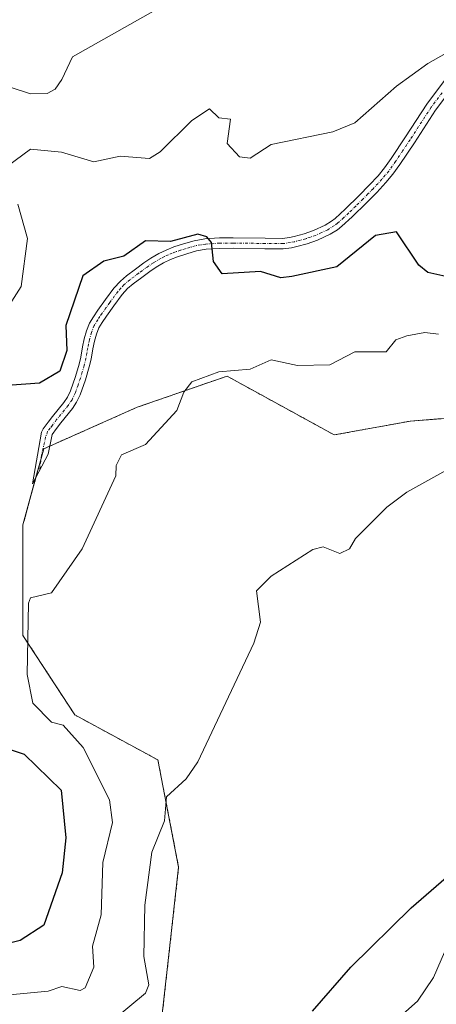
# Model space of a CAD drawing. Units: metres. Extents: x 655810 to 657607, y 4704728 to 4705757.
# Drawn here: x 655954 to 656033, y 4705401 to 4705589 of the extents above; entities that cross this region are included whole.
import ezdxf

# ---------------------------------------------------------------- set-up
doc = ezdxf.new("R2010")
doc.units = ezdxf.units.M
doc.header["$MEASUREMENT"] = 0
doc.linetypes.add('TRAZO_Y_PUNTO', pattern=[1, 0.5, -0.25, 0, -0.25])
doc.linetypes.add('TRAZOS', pattern=[0.75, 0.5, -0.25])
for name, color, linetype, lineweight in [('Arbolado forestal', 92, 'TRAZOS', 0), ('Arbolado forestal CxS', 92, 'Continuous', 0), ('Camino', 19, 'Continuous', 0), ('Camino Cxs', 19, 'Continuous', 0), ('Camino eje', 39, 'TRAZO_Y_PUNTO', 13), ('Comarca', 2, 'Continuous', 13), ('Comarca CxS', 133, 'Continuous', 0), ('Comunidad autónoma', 142, 'Continuous', 30), ('Comunidad Autónoma CxS', 142, 'Continuous', 0), ('Cultivos herbáceos CxS', 92, 'Continuous', 0), ('Curva de nivel maestra', 36, 'Continuous', 30), ('Curva de nivel normal', 36, 'Continuous', 0), ('Municipio', 9, 'Continuous', 13), ('Municipio CxS', 142, 'Continuous', 0), ('Provincia', 19, 'Continuous', 0), ('Provincia CxS', 1, 'Continuous', 0)]:
    doc.layers.add(name, color=color, linetype=linetype, lineweight=lineweight)

# ---------------------------------------------------------------- blocks, each defined once
blk = doc.blocks.new('*U153')
at = {"layer": 'Arbolado forestal CxS', "color": 92, "linetype": 'Continuous', "lineweight": 0}
blk.add_polyline3d([(656054.05, 4705514.59, 589.17), (656028.26, 4705512.61, 591.27), (656013.7, 4705509.96, 592.57), (655993.2, 4705521.21, 594.89), (655976, 4705515.25, 595.49), (655958.14, 4705507.32, 596.34), (655954.17, 4705492.76, 596.09), (655954.17, 4705471.6, 595.08), (655964.09, 4705456.38, 593.95), (655979.97, 4705447.78, 590.94), (655983.94, 4705427.28, 589.01), (655981.95, 4705409.42, 587.99), (655980.63, 4705397.51, 587.49)], dxfattribs=at)
blk = doc.blocks.new('*U157')
at = {"layer": 'Curva de nivel normal', "color": 36, "linetype": 'Continuous', "lineweight": 0}
blk.add_polyline3d([(655979.61, 4705591.3, 610), (655963.61, 4705582.28, 610), (655961.61, 4705577.99, 610), (655960.3, 4705576.13, 610), (655958.78, 4705575.3, 610), (655955.61, 4705575.24, 610), (655951.89, 4705576.41, 610)], dxfattribs=at)
blk = doc.blocks.new('*U165')
at = {"layer": 'Curva de nivel normal', "color": 36, "linetype": 'Continuous', "lineweight": 0}
for points in [[(655948.53, 4705530.14, 605), (655953.83, 4705538.36, 605), (655955.01, 4705547.54, 605), (655953.17, 4705554.14, 605)], [(655949.42, 4705560.13, 605), (655955.61, 4705564.61, 605), (655961.52, 4705564.04, 605), (655967.7, 4705562.22, 605), (655972.75, 4705563.27, 605), (655978.35, 4705562.87, 605), (655980.39, 4705564.13, 605), (655986.44, 4705570.13, 605), (655989.85, 4705572.37, 605), (655991.61, 4705570.66, 605), (655993.83, 4705570.35, 605), (655993.21, 4705565.73, 605), (655995.61, 4705563.18, 605), (655997.61, 4705562.94, 605), (656001.61, 4705565.55, 605), (656013.41, 4705567.93, 605), (656017.61, 4705569.66, 605), (656025.61, 4705576.71, 605), (656031.61, 4705581.02, 605), (656037.61, 4705584.41, 605)]]:
    blk.add_polyline3d(points, dxfattribs=at)

msp = doc.modelspace()

# ---------------------------------------------------------------- linework, layer by layer
at = {"layer": 'Arbolado forestal', "color": 92, "linetype": 'TRAZOS', "lineweight": 0}
msp.add_polyline3d([(655980.63, 4705397.51, 587.49), (655981.95, 4705409.42, 587.99), (655983.94, 4705427.28, 589.01), (655979.97, 4705447.78, 590.94), (655964.09, 4705456.38, 593.95), (655954.17, 4705471.6, 595.08), (655954.17, 4705492.76, 596.09), (655956.65, 4705501.85, 596.12), (655957.63, 4705505.43, 596.28), (655958.14, 4705507.32, 596.34), (655959.3, 4705507.83, 596.27), (655976, 4705515.25, 595.49), (655993.2, 4705521.21, 594.89), (656013.7, 4705509.96, 592.57), (656028.26, 4705512.61, 591.27), (656054.05, 4705514.59, 589.17)], dxfattribs=at)
at = {"layer": 'Camino', "color": 19, "linetype": 'Continuous', "lineweight": 0}
msp.add_polyline3d([(656037.19, 4705577.6, 604.7), (656033.05, 4705572.07, 603.96), (656029.02, 4705565.87, 603.26), (656026.25, 4705561.72, 602.39), (656024.9, 4705559.83, 602.36), (656023.57, 4705558.24, 602.17), (656021.85, 4705556.37, 601.85), (656019.89, 4705554.37, 601.72), (656017.14, 4705551.68, 601.49), (656015.17, 4705549.88, 601.46), (656014.31, 4705549.2, 601.44), (656012.94, 4705548.35, 601.44), (656010.51, 4705547.22, 601.35), (656008.54, 4705546.54, 601.22), (656006.53, 4705546.01, 601.16), (656005.51, 4705545.78, 601.07), (656003.95, 4705545.56, 600.94), (656000.44, 4705545.59, 600.74), (655994.37, 4705545.68, 600.46), (655991.84, 4705545.66, 600.3), (655989.2, 4705545.48, 600.04), (655987.34, 4705545.17, 599.82), (655985.49, 4705544.63, 599.68), (655983.7, 4705544.04, 599.61), (655982.37, 4705543.51, 599.52), (655981.07, 4705542.88, 599.4), (655979.66, 4705542.06, 599.3), (655978.46, 4705541.26, 599.23), (655976.88, 4705540.1, 599.18), (655975.25, 4705538.86, 599.11), (655974.17, 4705537.96, 598.99), (655973.12, 4705536.8, 598.83), (655971.57, 4705534.69, 598.56), (655970.13, 4705532.67, 598.41), (655969.31, 4705531.47, 598.31), (655968.69, 4705530.47, 598.2), (655968.2, 4705529.25, 598.04), (655967.84, 4705527.91, 597.87), (655967.55, 4705526.43, 597.69), (655967.2, 4705524.45, 597.46), (655966.84, 4705522.97, 597.3), (655966.12, 4705520.53, 597.2), (655965.12, 4705517.66, 596.98), (655964.42, 4705516.21, 596.79), (655963.63, 4705514.99, 596.63), (655961.39, 4705512.28, 596.4), (655960.6, 4705511.2, 596.35), (655959.73, 4705510.07, 596.33), (655959.01, 4705506.29, 596.23), (655955.98, 4705500.59, 596.16), (655957.71, 4705510.47, 596.45), (655958.02, 4705511.12, 596.44), (655959, 4705512.4, 596.44), (655959.81, 4705513.51, 596.48), (655962.01, 4705516.17, 597.1), (655962.67, 4705517.19, 597.25), (655963.27, 4705518.43, 597.44), (655964.22, 4705521.13, 597.88), (655964.91, 4705523.49, 598.09), (655965.24, 4705524.86, 598.12), (655965.57, 4705526.79, 598.21), (655965.89, 4705528.37, 598.24), (655966.3, 4705529.88, 598.24), (655966.9, 4705531.37, 598.37), (655967.63, 4705532.55, 598.52), (655968.49, 4705533.82, 598.65), (655969.95, 4705535.86, 598.84), (655971.57, 4705538.07, 599), (655972.79, 4705539.41, 599.21), (655974, 4705540.42, 599.34), (655975.68, 4705541.7, 599.41), (655977.31, 4705542.9, 599.45), (655978.6, 4705543.76, 599.55), (655980.15, 4705544.66, 599.7), (655981.57, 4705545.34, 599.83), (655983.01, 4705545.92, 599.89), (655984.89, 4705546.55, 599.91), (655986.9, 4705547.12, 599.93), (655988.96, 4705547.47, 600.09), (655991.77, 4705547.66, 600.27), (655994.38, 4705547.68, 600.45), (656000.46, 4705547.59, 600.88), (656003.82, 4705547.56, 601.13), (656005.15, 4705547.75, 601.24), (656006.05, 4705547.95, 601.33), (656007.96, 4705548.45, 601.47), (656009.76, 4705549.08, 601.66), (656011.99, 4705550.11, 601.81), (656013.16, 4705550.84, 601.8), (656013.87, 4705551.4, 601.81), (656015.76, 4705553.13, 601.85), (656018.47, 4705555.79, 602.3), (656020.4, 4705557.75, 602.36), (656022.07, 4705559.56, 602.45), (656023.31, 4705561.05, 602.66), (656024.6, 4705562.85, 602.74), (656027.35, 4705566.98, 603.18), (656031.41, 4705573.22, 603.43), (656035.57, 4705578.79, 604.48)], dxfattribs=at)
at = {"layer": 'Camino Cxs', "color": 19, "linetype": 'Continuous', "lineweight": 0}
msp.add_polyline3d([(656037.19, 4705577.6, 604.7), (656033.05, 4705572.07, 603.96), (656029.02, 4705565.87, 603.26), (656026.25, 4705561.72, 602.39), (656024.9, 4705559.83, 602.36), (656023.57, 4705558.24, 602.17), (656021.85, 4705556.37, 601.85), (656019.89, 4705554.37, 601.72), (656017.14, 4705551.68, 601.49), (656015.17, 4705549.88, 601.46), (656014.31, 4705549.2, 601.44), (656012.94, 4705548.35, 601.44), (656010.51, 4705547.22, 601.35), (656008.54, 4705546.54, 601.22), (656006.53, 4705546.01, 601.16), (656005.51, 4705545.78, 601.07), (656003.95, 4705545.56, 600.94), (656000.44, 4705545.59, 600.74), (655994.37, 4705545.68, 600.46), (655991.84, 4705545.66, 600.3), (655989.2, 4705545.48, 600.04), (655987.34, 4705545.17, 599.82), (655985.49, 4705544.63, 599.68), (655983.7, 4705544.04, 599.61), (655982.37, 4705543.51, 599.52), (655981.07, 4705542.88, 599.4), (655979.66, 4705542.06, 599.3), (655978.46, 4705541.26, 599.23), (655976.88, 4705540.1, 599.18), (655975.25, 4705538.86, 599.11), (655974.17, 4705537.96, 598.99), (655973.12, 4705536.8, 598.83), (655971.57, 4705534.69, 598.56), (655970.13, 4705532.67, 598.41), (655969.31, 4705531.47, 598.31), (655968.69, 4705530.47, 598.2), (655968.2, 4705529.25, 598.04), (655967.84, 4705527.91, 597.87), (655967.55, 4705526.43, 597.69), (655967.2, 4705524.45, 597.46), (655966.84, 4705522.97, 597.3), (655966.12, 4705520.53, 597.2), (655965.12, 4705517.66, 596.98), (655964.42, 4705516.21, 596.79), (655963.63, 4705514.99, 596.63), (655961.39, 4705512.28, 596.4), (655960.6, 4705511.2, 596.35), (655959.73, 4705510.07, 596.33), (655959.01, 4705506.29, 596.23), (655955.98, 4705500.59, 596.16), (655957.71, 4705510.47, 596.45), (655958.02, 4705511.12, 596.44), (655959, 4705512.4, 596.44), (655959.81, 4705513.51, 596.48), (655962.01, 4705516.17, 597.1), (655962.67, 4705517.19, 597.25), (655963.27, 4705518.43, 597.44), (655964.22, 4705521.13, 597.88), (655964.91, 4705523.49, 598.09), (655965.24, 4705524.86, 598.12), (655965.57, 4705526.79, 598.21), (655965.89, 4705528.37, 598.24), (655966.3, 4705529.88, 598.24), (655966.9, 4705531.37, 598.37), (655967.63, 4705532.55, 598.52), (655968.49, 4705533.82, 598.65), (655969.95, 4705535.86, 598.84), (655971.57, 4705538.07, 599), (655972.79, 4705539.41, 599.21), (655974, 4705540.42, 599.34), (655975.68, 4705541.7, 599.41), (655977.31, 4705542.9, 599.45), (655978.6, 4705543.76, 599.55), (655980.15, 4705544.66, 599.7), (655981.57, 4705545.34, 599.83), (655983.01, 4705545.92, 599.89), (655984.89, 4705546.55, 599.91), (655986.9, 4705547.12, 599.93), (655988.96, 4705547.47, 600.09), (655991.77, 4705547.66, 600.27), (655994.38, 4705547.68, 600.45), (656000.46, 4705547.59, 600.88), (656003.82, 4705547.56, 601.13), (656005.15, 4705547.75, 601.24), (656006.05, 4705547.95, 601.33), (656007.96, 4705548.45, 601.47), (656009.76, 4705549.08, 601.66), (656011.99, 4705550.11, 601.81), (656013.16, 4705550.84, 601.8), (656013.87, 4705551.4, 601.81), (656015.76, 4705553.13, 601.85), (656018.47, 4705555.79, 602.3), (656020.4, 4705557.75, 602.36), (656022.07, 4705559.56, 602.45), (656023.31, 4705561.05, 602.66), (656024.6, 4705562.85, 602.74), (656027.35, 4705566.98, 603.18), (656031.41, 4705573.22, 603.43), (656035.57, 4705578.79, 604.48)], dxfattribs=at)
at = {"layer": 'Camino eje', "color": 39, "linetype": 'TRAZO_Y_PUNTO', "lineweight": 13}
msp.add_polyline3d([(656034.31, 4705575.43, 604.3), (656032.23, 4705572.65, 603.67), (656028.19, 4705566.43, 603.2), (656026.81, 4705564.36, 602.66), (656025.43, 4705562.29, 602.54), (656024.11, 4705560.44, 602.49), (656023.44, 4705559.65, 602.41), (656022.82, 4705558.9, 602.29), (656021.13, 4705557.06, 602.05), (656020.15, 4705556.06, 602.06), (656019.18, 4705555.08, 601.99), (656017.83, 4705553.75, 601.78), (656016.45, 4705552.41, 601.67), (656015.51, 4705551.54, 601.66), (656014.34, 4705550.5, 601.63), (656013.74, 4705550.02, 601.62), (656012.47, 4705549.23, 601.63), (656011.25, 4705548.67, 601.63), (656010.14, 4705548.15, 601.5), (656009.15, 4705547.81, 601.41), (656008.25, 4705547.5, 601.35), (656007.25, 4705547.23, 601.3), (656006.07, 4705546.93, 601.23), (656005.33, 4705546.77, 601.16), (656003.89, 4705546.56, 601.03), (656000.45, 4705546.59, 600.81), (655994.38, 4705546.68, 600.45), (655991.81, 4705546.66, 600.28), (655989.08, 4705546.48, 600.06), (655988.15, 4705546.32, 599.97), (655987.12, 4705546.15, 599.87), (655986.12, 4705545.86, 599.8), (655985.19, 4705545.59, 599.79), (655984.3, 4705545.3, 599.77), (655983.36, 4705544.98, 599.74), (655982.69, 4705544.72, 599.71), (655981.97, 4705544.43, 599.67), (655981.26, 4705544.09, 599.61), (655980.61, 4705543.77, 599.56), (655979.13, 4705542.91, 599.43), (655977.89, 4705542.08, 599.35), (655976.28, 4705540.9, 599.29), (655974.63, 4705539.64, 599.21), (655973.48, 4705538.69, 599.09), (655972.87, 4705538.02, 598.99), (655972.35, 4705537.44, 598.92), (655970.76, 4705535.28, 598.69), (655970.04, 4705534.27, 598.61), (655969.31, 4705533.25, 598.52), (655968.9, 4705532.65, 598.47), (655968.47, 4705532.01, 598.41), (655967.8, 4705530.92, 598.28), (655967.25, 4705529.57, 598.09), (655966.87, 4705528.14, 597.88), (655966.71, 4705527.35, 597.78), (655966.56, 4705526.61, 597.7), (655966.4, 4705525.65, 597.64), (655966.22, 4705524.66, 597.62), (655965.88, 4705523.23, 597.61), (655965.52, 4705522.01, 597.59), (655965.17, 4705520.83, 597.52), (655964.7, 4705519.48, 597.4), (655964.2, 4705518.05, 597.2), (655963.55, 4705516.7, 597.01), (655962.82, 4705515.58, 596.86), (655960.6, 4705512.9, 596.45), (655959.8, 4705511.8, 596.4), (655959.37, 4705511.24, 596.39), (655958.88, 4705510.6, 596.39), (655958.51, 4705509.59, 596.39), (655957.71, 4705506.09, 596.31), (655957.34, 4705503.14, 596.18)], dxfattribs=at)
at = {"layer": 'Comarca', "color": 2, "linetype": 'Continuous', "lineweight": 13}
msp.add_polyline3d([(656009.55, 4705399.69, 586.26), (656016.84, 4705408.13, 585.92), (656028.38, 4705419.45, 585.54), (656036.06, 4705426.11, 584.94)], dxfattribs=at)
at = {"layer": 'Comarca CxS', "color": 133, "linetype": 'Continuous', "lineweight": 0}
for points in [[(656009.55, 4705399.69, 586.26), (656016.84, 4705408.13, 585.92), (656028.38, 4705419.45, 585.54), (656036.06, 4705426.11, 584.94)], [(656009.55, 4705399.69, 586.26), (656016.84, 4705408.12, 585.92), (656028.38, 4705419.45, 585.54), (656036.06, 4705426.11, 584.94)]]:
    msp.add_polyline3d(points, dxfattribs=at)
at = {"layer": 'Comunidad autónoma', "color": 142, "linetype": 'Continuous', "lineweight": 30}
msp.add_polyline3d([(656009.55, 4705399.69, 586.26), (656016.84, 4705408.13, 585.92), (656028.38, 4705419.45, 585.54), (656036.06, 4705426.11, 584.94)], dxfattribs=at)
at = {"layer": 'Comunidad Autónoma CxS', "color": 142, "linetype": 'Continuous', "lineweight": 0}
msp.add_polyline3d([(656009.55, 4705399.69, 586.26), (656016.84, 4705408.13, 585.92), (656028.38, 4705419.45, 585.54), (656036.06, 4705426.11, 584.94)], dxfattribs=at)
msp.add_polyline3d([(656009.55, 4705399.69, 586.26), (656016.84, 4705408.13, 585.92), (656028.38, 4705419.45, 585.54), (656036.06, 4705426.11, 584.94)], dxfattribs=at)
at = {"layer": 'Cultivos herbáceos CxS', "color": 92, "linetype": 'Continuous', "lineweight": 0}
for points in [[(655980.63, 4705397.51, 587.49), (655981.95, 4705409.42, 587.99), (655983.94, 4705427.28, 589.01), (655979.97, 4705447.78, 590.94), (655964.09, 4705456.38, 593.95), (655954.17, 4705471.6, 595.08), (655954.17, 4705492.76, 596.09), (655958.14, 4705507.32, 596.34), (655976, 4705515.25, 595.49), (655993.2, 4705521.21, 594.89), (656013.7, 4705509.96, 592.57), (656028.26, 4705512.61, 591.27), (656054.05, 4705514.59, 589.17)], [(655980.63, 4705397.51, 587.49), (655981.95, 4705409.42, 587.99), (655983.94, 4705427.28, 589.01), (655979.97, 4705447.78, 590.94), (655964.09, 4705456.38, 593.95), (655954.17, 4705471.6, 595.08), (655954.17, 4705492.76, 596.09), (655956.65, 4705501.85, 596.12), (655957.63, 4705505.43, 596.28), (655958.14, 4705507.32, 596.34), (655959.3, 4705507.83, 596.27), (655976, 4705515.25, 595.49), (655993.2, 4705521.21, 594.89), (656013.7, 4705509.96, 592.57), (656028.26, 4705512.61, 591.27), (656054.05, 4705514.59, 589.17)]]:
    msp.add_polyline3d(points, dxfattribs=at)
at = {"layer": 'Curva de nivel maestra', "color": 36, "linetype": 'Continuous', "lineweight": 30}
for points in [[(656035.61, 4705540.14, 600), (656031.61, 4705541.03, 600), (656029.89, 4705542.42, 600), (656025.61, 4705548.83, 600), (656021.56, 4705548.14, 600), (656014.17, 4705542.14, 600), (656005.61, 4705540.25, 600), (656003.49, 4705540.02, 600), (655999.61, 4705541.23, 600), (655992.26, 4705540.79, 600), (655990.62, 4705543.15, 600), (655990.22, 4705546.75, 600), (655989.31, 4705547.84, 600), (655987.61, 4705548.4, 600), (655982.41, 4705546.94, 600), (655977.61, 4705547.07, 600), (655973.47, 4705544.14, 600), (655969.61, 4705543.2, 600), (655965.61, 4705540.41, 600), (655962.34, 4705530.87, 600), (655962.58, 4705526.14, 600), (655961.23, 4705522.14, 600), (655957.36, 4705519.89, 600), (655947.62, 4705519.16, 600)], [(655945.37, 4705451.89, 600), (655954.38, 4705448.91, 600), (655961.49, 4705442.02, 600), (655962.34, 4705432.87, 600), (655961.65, 4705426.18, 600), (655958.13, 4705416.14, 600), (655953.61, 4705413.24, 600), (655945.62, 4705411.28, 600)]]:
    msp.add_polyline3d(points, dxfattribs=at)
at = {"layer": 'Curva de nivel normal', "color": 36, "linetype": 'Continuous', "lineweight": 0}
for points in [[(655951.61, 4705402.86, 595), (655959, 4705403.54, 595), (655961.61, 4705404.41, 595), (655965.1, 4705403.64, 595), (655966.08, 4705404.15, 595), (655967.72, 4705408.14, 595), (655967.45, 4705412.14, 595), (655969.12, 4705418.14, 595), (655969.44, 4705428.14, 595), (655971.27, 4705435.8, 595), (655970.73, 4705440.14, 595), (655965.7, 4705450.14, 595), (655961.87, 4705454.4, 595), (655959.61, 4705454.99, 595), (655956.08, 4705458.61, 595), (655954.95, 4705464.14, 595), (655955.24, 4705477.77, 595), (655955.61, 4705478.77, 595), (655959.61, 4705479.73, 595), (655965.46, 4705488.14, 595), (655971.9, 4705502.14, 595), (655971.99, 4705504.14, 595), (655972.99, 4705506.14, 595), (655977.61, 4705508.14, 595), (655983.61, 4705514.64, 595), (655984.94, 4705518.14, 595), (655986.45, 4705520.14, 595), (655991.61, 4705522.05, 595), (655997.61, 4705522.55, 595), (656001.61, 4705524.32, 595), (656006.7, 4705523.23, 595), (656012.85, 4705523.38, 595), (656017.61, 4705525.83, 595), (656023.61, 4705525.87, 595), (656025.49, 4705528.14, 595), (656027.61, 4705528.92, 595), (656031.05, 4705529.58, 595), (656033.61, 4705529.23, 595)], [(655971.61, 4705398.15, 590), (655977.61, 4705403.16, 590), (655978.21, 4705404.75, 590), (655977.26, 4705410.14, 590), (655977.46, 4705419.99, 590), (655978.84, 4705430.14, 590), (655981.23, 4705436.14, 590), (655981.61, 4705440.71, 590), (655985.4, 4705444.14, 590), (655987.61, 4705447.44, 590), (655998.35, 4705470.14, 590), (655999.61, 4705474.14, 590), (655998.8, 4705480.14, 590), (656001.61, 4705482.93, 590), (656009.61, 4705488.07, 590), (656011.61, 4705488.57, 590), (656014.74, 4705487.27, 590), (656016.64, 4705488.14, 590), (656017.78, 4705490.14, 590), (656023.74, 4705496.14, 590), (656027.61, 4705499.03, 590), (656035.61, 4705503.49, 590)], [(656019.61, 4705392.78, 585), (656029.61, 4705401.6, 585), (656032.68, 4705406.15, 585), (656035.61, 4705412.89, 585)]]:
    msp.add_polyline3d(points, dxfattribs=at)
at = {"layer": 'Municipio', "color": 9, "linetype": 'Continuous', "lineweight": 13}
msp.add_polyline3d([(656009.55, 4705399.69, 586.26), (656016.84, 4705408.13, 585.92), (656028.38, 4705419.45, 585.54), (656036.06, 4705426.11, 584.94)], dxfattribs=at)
at = {"layer": 'Municipio CxS', "color": 142, "linetype": 'Continuous', "lineweight": 0}
msp.add_polyline3d([(656009.55, 4705399.69, 586.26), (656016.84, 4705408.13, 585.92), (656028.38, 4705419.45, 585.54), (656036.06, 4705426.11, 584.94)], dxfattribs=at)
msp.add_polyline3d([(656009.55, 4705399.69, 586.26), (656016.84, 4705408.13, 585.92), (656028.38, 4705419.45, 585.54), (656036.06, 4705426.11, 584.94)], dxfattribs=at)
at = {"layer": 'Provincia', "color": 19, "linetype": 'Continuous', "lineweight": 0}
msp.add_polyline3d([(656009.55, 4705399.69, 586.26), (656016.84, 4705408.13, 585.92), (656028.38, 4705419.45, 585.54), (656036.06, 4705426.11, 584.94)], dxfattribs=at)
at = {"layer": 'Provincia CxS', "color": 1, "linetype": 'Continuous', "lineweight": 0}
msp.add_polyline3d([(656009.55, 4705399.69, 586.26), (656016.84, 4705408.13, 585.92), (656028.38, 4705419.45, 585.54), (656036.06, 4705426.11, 584.94)], dxfattribs=at)
msp.add_polyline3d([(656009.55, 4705399.69, 586.26), (656016.84, 4705408.13, 585.92), (656028.38, 4705419.45, 585.54), (656036.06, 4705426.11, 584.94)], dxfattribs=at)

# ---------------------------------------------------------------- block references
at = {"layer": 'Arbolado forestal CxS', "color": 92, "linetype": 'Continuous', "lineweight": 0}
msp.add_blockref('*U153', (0, 0), dxfattribs=at)
at = {"layer": 'Curva de nivel normal', "color": 36, "linetype": 'Continuous', "lineweight": 0}
for name in ['*U165', '*U157']:
    msp.add_blockref(name, (0, 0), dxfattribs=at)

doc.saveas('drawing.dxf')
